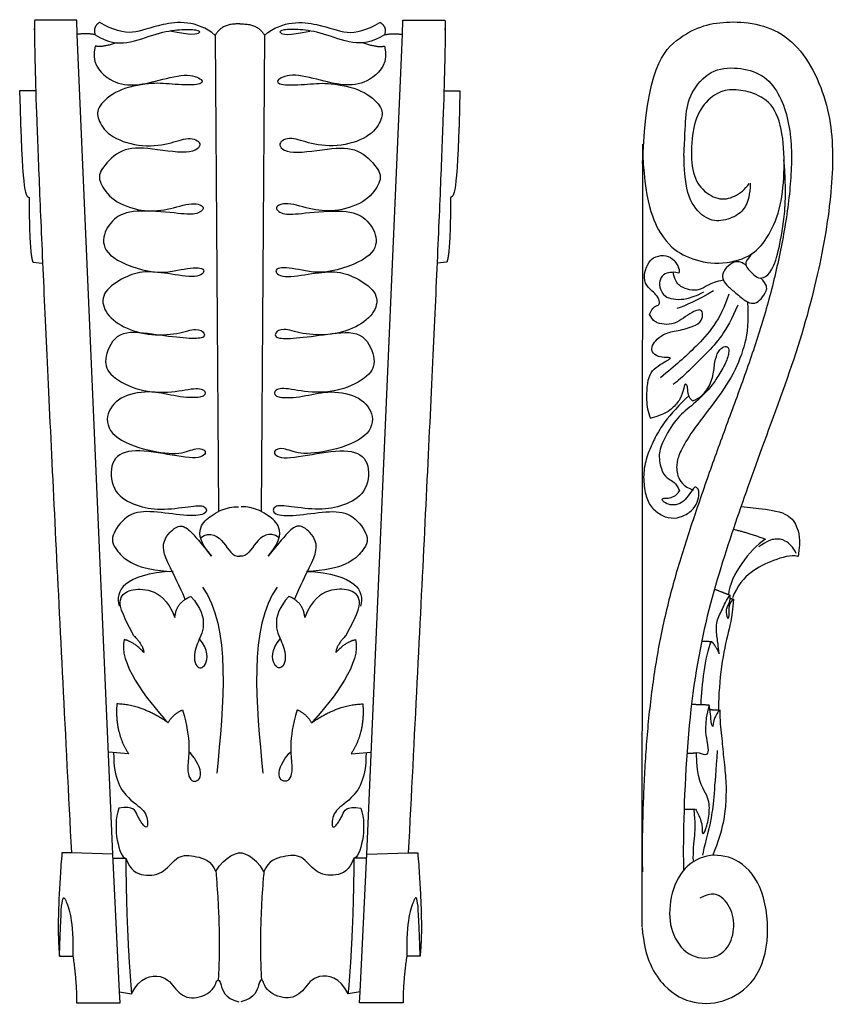
# Model space of a CAD drawing. Units: millimetres. Extents: x -90 to 30, y -73 to 72.
import ezdxf

# ---------------------------------------------------------------- set-up
doc = ezdxf.new("R2010")
doc.units = ezdxf.units.MM
doc.layers.add('ПоУмолчанию', color=7, linetype='Continuous', true_color=0x000000)

msp = doc.modelspace()

# ---------------------------------------------------------------- linework, layer by layer
at = {"layer": 'ПоУмолчанию'}
for p, q in [((-81.87, 72.17), (-88.09, 72.17)), ((-81.8, 70.07), (-81.87, 72.17)), ((-33.81, 70.07), (-33.74, 72.17)), ((-33.74, 72.17), (-27.52, 72.17)), ((-76.55, -50.89), (-81.8, 70.07)), ((-61.43, 69.93), (-60.96, -0.33)), ((-54.18, 69.93), (-54.65, -0.33)), ((-39.06, -50.89), (-33.81, 70.07)), ((-87.94, 61.75), (-90.31, 61.75)), ((-27.67, 61.75), (-25.31, 61.75)), ((-88.36, 36.45), (-86.93, 36.33)), ((-27.25, 36.45), (-28.68, 36.33)), ((-74.23, -36.07), (-77.2, -35.86)), ((-41.38, -36.07), (-38.41, -35.86)), ((-82.67, -50.7), (-84.07, -50.7)), ((-76.55, -50.89), (-82.67, -50.7)), ((-39.06, -50.89), (-32.94, -50.7)), ((-32.94, -50.7), (-31.54, -50.7)), ((-75.55, -71.23), (-76.55, -50.89)), ((-76.52, -51.47), (-74.65, -51.47)), ((-39.09, -51.47), (-40.96, -51.47)), ((-40.06, -71.23), (-39.06, -50.89)), ((-84.42, -65.96), (-82.45, -65.96)), ((-31.2, -65.96), (-33.16, -65.96)), ((-75.55, -71.23), (-73.79, -71.5)), ((-75.46, -72.83), (-75.55, -71.23)), ((-40.06, -71.23), (-41.83, -71.5)), ((-40.15, -72.83), (-40.06, -71.23)), ((-81.9, -72.83), (-75.46, -72.83)), ((-33.71, -72.83), (-40.15, -72.83))]:
    msp.add_line(p, q, dxfattribs=at)
msp.add_lwpolyline([(1.58, -61.63), (1.7, 53.88)], dxfattribs=at)
for points, degree in [([(-88.09, 72.17), (-88.54, 63.59), (-82.67, -50.7)], 2), ([(-78.49, 71.84), (-79.53, 71.27), (-79.17, 70.02)], 2), ([(-61.43, 69.93), (-64.16, 72.24), (-70.05, 71.67), (-73.45, 69.93), (-76.49, 70.64), (-78.49, 71.84)], 3), ([(-57.81, 71.62), (-60.53, 71.71), (-61.43, 69.93)], 2), ([(-57.81, 71.62), (-55.08, 71.71), (-54.18, 69.93)], 2), ([(-54.18, 69.93), (-51.46, 72.24), (-45.56, 71.67), (-42.16, 69.93), (-39.12, 70.64), (-37.12, 71.84)], 3), ([(-37.12, 71.84), (-36.08, 71.27), (-36.44, 70.02)], 2), ([(-27.52, 72.17), (-27.07, 63.59), (-32.94, -50.7)], 2), ([(-79.17, 70.02), (-80.44, 70.29), (-81.8, 70.07)], 2), ([(-79.17, 70.02), (-77.21, 68.86), (-74.58, 68.48), (-69.94, 70.36), (-66.57, 70.85), (-64.04, 70.79), (-63.33, 70.36), (-64.88, 69.83), (-68.15, 70.56)], 3), ([(-36.44, 70.02), (-38.4, 68.86), (-41.03, 68.48), (-45.67, 70.36), (-49.04, 70.85), (-51.57, 70.79), (-52.28, 70.36), (-50.73, 69.83), (-47.46, 70.56)], 3), ([(-36.44, 70.02), (-35.17, 70.29), (-33.81, 70.07)], 2), ([(-79.14, 68.34), (-79.81, 66.03), (-77.41, 63.18), (-73.99, 62.35), (-70.46, 63.07), (-65.65, 64.44), (-63.01, 63.4), (-63.52, 62.46), (-68.11, 62.74), (-70.91, 63.01), (-76.06, 61.97), (-78.92, 59.39), (-78.86, 57.64), (-77.41, 55.11), (-72.76, 53.35), (-68.05, 53.85), (-65.42, 55.06), (-63.01, 54.07), (-64.86, 52.15), (-71.92, 53.52), (-75.74, 53.13), (-78.64, 49.87), (-78.64, 48.36), (-76.76, 45.44), (-72.24, 43.85), (-68.57, 44.1), (-64.64, 45.44), (-62.59, 44.52), (-64.3, 43.35), (-66.78, 43.68), (-73.6, 44.27), (-76.51, 43.09), (-78.3, 40.17), (-77.53, 37.07), (-70.14, 34.39), (-65.82, 35.65), (-62.58, 35.71), (-63.58, 34.01), (-67.95, 34.72), (-71.98, 35.27), (-74.78, 34.34), (-78.14, 32.2), (-78.14, 29.45), (-75.62, 26.98), (-71.42, 25.56), (-66.78, 25.83), (-64.09, 26.87), (-62.86, 25.94), (-63.08, 25.17), (-65.77, 25.17), (-70.75, 25.83), (-76.07, 26.54), (-77.9, 22.24), (-77.45, 19.97), (-73.28, 17.48), (-68.33, 17.04), (-64.21, 18.06), (-62.66, 17.48), (-63.07, 16.33), (-67.2, 16.55), (-70.6, 17.57), (-75.23, 16.95), (-77.78, 14.23), (-77.09, 10.64), (-71.21, 8.47), (-66.37, 8), (-64.23, 9.22), (-62.43, 8.68), (-63.61, 7.18), (-69.14, 8.27), (-74.8, 9.01), (-77.18, 6.76), (-76.56, 2.22), (-73.1, 0.46), (-69.64, -0.22), (-65.08, 0.46), (-62.66, 0.66), (-62.59, -0.9), (-65.84, -1.03), (-70.75, -0.22), (-74.27, -0.42), (-76.83, -3.74), (-76.69, -5.71), (-73.1, -9.03), (-67.64, -9.16)], 3), ([(-76.06, 68.84), (-78.02, 68.12), (-79.14, 68.34)], 2), ([(-36.47, 68.34), (-35.8, 66.03), (-38.21, 63.18), (-41.62, 62.35), (-45.15, 63.07), (-49.96, 64.44), (-52.6, 63.4), (-52.09, 62.46), (-47.5, 62.74), (-44.7, 63.01), (-39.55, 61.97), (-36.69, 59.39), (-36.75, 57.64), (-38.21, 55.11), (-42.85, 53.35), (-47.56, 53.85), (-50.19, 55.06), (-52.6, 54.07), (-50.75, 52.15), (-43.69, 53.52), (-39.87, 53.13), (-36.97, 49.87), (-36.97, 48.36), (-38.85, 45.44), (-43.37, 43.85), (-47.04, 44.1), (-50.97, 45.44), (-53.02, 44.52), (-51.31, 43.35), (-48.83, 43.68), (-42.01, 44.27), (-39.1, 43.09), (-37.31, 40.17), (-38.08, 37.07), (-45.47, 34.39), (-49.79, 35.65), (-53.03, 35.71), (-52.03, 34.01), (-47.66, 34.72), (-43.63, 35.27), (-40.83, 34.34), (-37.47, 32.2), (-37.47, 29.45), (-39.99, 26.98), (-44.19, 25.56), (-48.83, 25.83), (-51.52, 26.87), (-52.75, 25.94), (-52.53, 25.17), (-49.84, 25.17), (-44.86, 25.83), (-39.54, 26.54), (-37.71, 22.24), (-38.16, 19.97), (-42.33, 17.48), (-47.28, 17.04), (-51.41, 18.06), (-52.95, 17.48), (-52.54, 16.33), (-48.41, 16.55), (-45.01, 17.57), (-40.38, 16.95), (-37.83, 14.23), (-38.52, 10.64), (-44.4, 8.47), (-49.24, 8), (-51.38, 9.22), (-53.18, 8.68), (-52, 7.18), (-46.47, 8.27), (-40.81, 9.01), (-38.43, 6.76), (-39.06, 2.22), (-42.51, 0.46), (-45.97, -0.22), (-50.53, 0.46), (-52.95, 0.66), (-53.02, -0.9), (-49.77, -1.03), (-44.86, -0.22), (-41.34, -0.42), (-38.78, -3.74), (-38.92, -5.71), (-42.51, -9.03), (-47.97, -9.16)], 3), ([(-39.55, 68.84), (-37.59, 68.12), (-36.47, 68.34)], 2), ([(7.76, 52.1), (7.89, 54.73), (7.95, 57.96), (8.57, 61.4), (11.59, 65), (15.71, 65.29), (19.46, 64.3), (21.81, 61.48), (23.13, 57.8), (23.67, 53.86), (23.63, 49.92), (23.3, 45.99), (22.75, 42.09), (22.03, 38.21), (21.18, 34.36), (20.2, 30.54), (19.09, 26.76), (17.86, 23.01), (16.56, 19.29), (15.21, 15.59), (13.84, 11.89), (12.49, 8.19), (11.16, 4.48), (9.88, 0.75), (8.62, -2.98), (7.41, -6.74), (6.29, -10.52), (5.29, -14.33), (4.42, -18.18), (3.7, -22.05), (3.1, -25.95), (2.63, -29.86), (2.26, -33.79), (1.99, -37.72), (1.79, -41.66), (1.66, -45.6), (1.58, -49.54), (1.59, -52.16), (1.63, -53.48)], 3), ([(-90.31, 61.75), (-89.95, 47.09), (-89.53, 46.2), (-88.91, 46)], 3), ([(-25.31, 61.75), (-25.66, 47.09), (-26.08, 46.2), (-26.7, 46)], 3), ([(1.67, 52.25), (2.06, 44.57), (4.93, 39.13), (7.87, 37.26), (12.2, 35.91), (17.29, 36.95), (19.8, 39.41), (21.87, 43.53), (22.63, 48.71), (22.55, 54.95), (21.16, 59.76), (17.98, 61.59), (15.02, 62.03), (12.63, 61.65), (9.99, 59.2), (8.85, 55.46), (8.77, 50.23), (10.01, 47.34), (12.8, 45.5), (15.28, 46.01), (16.78, 47.17), (17.41, 48.08)], 3), ([(17.54, 48.13), (17.48, 46.33), (17.03, 44.71), (15.66, 43.23), (12.81, 42.29), (10.42, 43.07), (7.99, 46.22), (7.8, 50.49), (7.77, 52.16)], 3), ([(17.9, 37.76), (16.79, 36.65), (16.89, 36.01), (17.1, 35.5), (18.45, 34.23), (19.12, 33.99), (20.49, 34.61), (21.6, 37.26), (22.49, 42.11), (22.93, 46.68), (22.52, 51.55)], 3), ([(-88.91, 46), (-88.91, 37.94), (-88.36, 36.45)], 2), ([(-26.7, 46), (-26.7, 37.94), (-27.25, 36.45)], 2), ([(2.66, 28.75), (2.93, 29.35), (3.28, 29.88), (3.86, 30.06), (4.23, 30.32), (4.03, 31.22), (3.24, 32.09), (2.45, 32.63), (1.67, 34.08), (2.34, 36.2), (3.15, 37.18), (4.78, 37.61), (6.14, 37.07), (6.9, 35.93), (7.13, 35.17), (7.01, 34.86)], 3), ([(16.92, 36.03), (16.08, 36.59), (15.14, 36.6), (13.96, 35.66), (13.4, 34.74), (13.44, 33.83), (14.29, 32.85), (15.55, 31.78), (17.22, 30.41), (18.27, 30.31), (19.14, 30.96), (20.01, 32.24), (20.09, 33.12), (19.07, 34.15)], 3), ([(7, 34.84), (6.35, 35.03), (5.73, 34.91), (4.69, 34.81), (3.98, 33.45), (4.39, 32.09), (5.08, 31.23), (6.58, 30.93), (8.05, 30.99), (9.62, 31.51), (10.7, 32.07)], 3), ([(13.58, 33.79), (12.49, 33.64), (11.17, 33.02), (10.07, 32.28), (8.55, 32.3), (7.32, 32.79), (6.48, 33.52), (6.16, 34.97)], 3), ([(12.1, 32.24), (9.88, 30.91), (7.87, 29.96), (6.71, 29.62)], 3), ([(14.38, 31.74), (13.23, 27.98), (9.21, 23.49), (6.52, 21.27), (4.28, 19.39)], 3), ([(17.14, 30.68), (17.32, 27.6), (16.93, 24.52), (15.23, 20.03), (12.23, 15.67), (8.81, 11.39), (7.12, 8.45), (6.67, 6.91), (6.62, 5.05), (7.61, 3.36), (9.13, 2.83)], 3), ([(2.86, 13.37), (2.45, 14.29), (2.22, 16.23), (2.36, 18.73), (2.82, 20.23), (3.89, 21.18), (5.2, 21.9), (5.76, 22.24), (5.8, 22.38), (5.2, 22.38), (3.95, 22.44), (2.94, 23.23), (3.02, 24.18), (3.73, 25.09), (5.02, 26.07), (7.07, 26.38), (9.76, 27.11), (10.55, 28.13), (10.5, 29.27), (10.04, 29.49), (9.33, 29.26), (7.98, 28.47), (6.76, 27.52), (5.19, 27.16), (3.72, 27.49), (3.15, 27.86), (2.68, 28.75)], 3), ([(15.69, 30.12), (13.99, 26.08), (11.33, 23.23), (7.44, 19.37), (6.19, 18.4)], 3), ([(9.04, 16.01), (10.07, 16.38), (11.27, 17.54), (12.17, 19.74), (12.25, 21.75), (12.8, 23.39), (13.66, 24.14), (14.39, 23.96), (14.44, 23.2), (13.92, 21.4), (12.54, 19.26), (11.67, 17.87), (8.71, 15.07), (6.59, 13.5), (4.5, 9.85), (3.9, 7.84), (4.58, 5.24), (5.41, 4.42), (6.62, 3.94), (7.08, 2.74)], 3), ([(9.02, 15.99), (8.46, 16.46), (8.33, 17.56), (8.28, 18.31), (7.93, 18.56), (7.8, 18.11), (7.25, 16.13), (6.07, 14.95), (5.12, 14.08), (2.85, 13.42)], 3), ([(8.5, 16.76), (7.14, 15.54), (4.47, 12.48), (3.37, 10.31), (2.47, 8.37), (1.71, 5.77), (1.87, 2.96), (2.45, 0.84), (3.74, -0.52), (5.4, -1.38), (7.23, -1.28), (8.95, -0.28), (9.81, 1.04), (10.01, 2.37), (9.89, 3.03), (9.47, 3.35), (9.25, 3.2), (8.85, 2.63), (7.93, 1.34), (6.91, 0.65), (5.66, 0.58), (4.74, 1.05), (4.48, 1.41), (4.7, 1.69), (5.4, 1.6), (6.31, 1.85), (6.87, 2.31), (7.09, 2.71)], 3), ([(-61.99, -6.93), (-64.06, -4.4), (-63.63, -2.09), (-61.91, -0.85), (-59.93, 0.33), (-57.98, 0.38)], 3), ([(-53.62, -6.93), (-51.55, -4.4), (-51.98, -2.09), (-53.7, -0.85), (-55.68, 0.33), (-57.63, 0.38)], 3), ([(16.17, 0.39), (20.29, 0.03), (23.19, -0.58), (24.38, -2.22), (25.03, -4.44), (24.61, -6.96)], 3), ([(-65.87, -13.29), (-67.64, -9.16), (-70.01, -5.68), (-67.79, -2.83), (-66.43, -2.25), (-65.15, -2.92), (-61.99, -6.93)], 3), ([(-49.74, -13.29), (-47.97, -9.16), (-45.6, -5.68), (-47.82, -2.83), (-49.19, -2.25), (-50.47, -2.92), (-53.62, -6.93)], 3), ([(-63.6, -4.21), (-62.15, -3.14), (-59.85, -4.79), (-58.96, -7.04), (-57.78, -6.93)], 3), ([(-52.01, -4.21), (-53.46, -3.14), (-55.76, -4.79), (-56.65, -7.04), (-57.83, -6.93)], 3), ([(15.1, -2.96), (17.29, -3.48), (19.81, -4.41)], 2), ([(24.34, -6.55), (23.88, -5.57), (22.63, -4.42), (21.3, -4.33), (20.05, -4.61), (18.81, -5.56)], 3), ([(19.71, -4.48), (17.55, -5.86), (14.52, -9.76), (14.33, -12.63)], 3), ([(24.58, -6.96), (23.58, -6.67), (20.84, -7.54), (17.68, -9.02), (15.62, -11.21), (14.91, -13.08)], 3), ([(-67.64, -9.16), (-75, -9.51), (-76.28, -12.1), (-75.6, -14.28)], 3), ([(-47.97, -9.16), (-40.61, -9.51), (-39.33, -12.1), (-40.01, -14.28)], 3), ([(-63.33, -11.48), (-59.11, -17.26), (-60.17, -28.93), (-61.22, -38.94)], 3), ([(-52.28, -11.48), (-56.5, -17.26), (-55.45, -28.93), (-54.39, -38.94)], 3), ([(-73.43, -18.68), (-75.47, -15.03), (-75.74, -12.9), (-74.07, -11.79), (-71.03, -11.66), (-68.44, -13.26), (-67.4, -15.97)], 3), ([(-67.4, -15.97), (-67.22, -13.74), (-65.04, -12.86)], 2), ([(-65.04, -12.86), (-62, -16.27), (-64.95, -20.4), (-64.32, -23.7), (-62.74, -23.39), (-62.32, -20.81), (-63.8, -19.06)], 3), ([(-50.57, -12.86), (-53.61, -16.27), (-50.66, -20.4), (-51.29, -23.7), (-52.87, -23.39), (-53.29, -20.81), (-51.82, -19.06)], 3), ([(-48.21, -15.97), (-48.39, -13.74), (-50.57, -12.86)], 2), ([(-42.18, -18.68), (-40.14, -15.03), (-39.87, -12.9), (-41.54, -11.79), (-44.58, -11.66), (-47.17, -13.26), (-48.21, -15.97)], 3), ([(12.31, -11.79), (13.43, -12.23), (14.59, -12.69)], 2), ([(12.94, -21.31), (12.84, -20.09), (12.66, -19.09), (12.39, -16.72), (13.39, -14.91), (14.02, -13.37), (14.59, -12.67)], 3), ([(14.27, -16.17), (13.93, -15.12), (14.13, -14.37), (14.62, -13.59), (14.58, -12.61)], 3), ([(15.07, -13.27), (14.85, -16.27), (14.17, -18.27), (13.11, -23.74), (12.82, -28.29), (12.88, -29.83)], 3), ([(15.04, -13.24), (14.58, -13.76), (14.26, -14.64), (14.43, -15.46), (14.31, -16.12)], 3), ([(14.56, -13.12), (14.84, -13.2), (15.11, -13.29)], 2), ([(-73.43, -18.68), (-72.05, -20.05), (-71.98, -21.13)], 2), ([(-42.18, -18.68), (-43.56, -20.05), (-43.63, -21.13)], 2), ([(-74.87, -19.24), (-75.8, -22.44), (-71.77, -27.93), (-68.39, -31.5)], 3), ([(-71.98, -21.13), (-73.44, -19.54), (-74.87, -19.24)], 2), ([(-40.74, -19.24), (-39.81, -22.44), (-43.84, -27.93), (-47.22, -31.5)], 3), ([(-43.63, -21.13), (-42.17, -19.54), (-40.74, -19.24)], 2), ([(10.29, -28.72), (10.44, -26.01), (10.82, -21.85), (11.81, -19.44)], 3), ([(10.4, -19.46), (11.14, -19.48), (11.89, -19.5)], 2), ([(11.83, -19.5), (12.42, -20.13), (12.95, -21.27)], 2), ([(-75.96, -28.72), (-76.29, -32.94), (-74.23, -36.07)], 2), ([(-68.39, -31.5), (-72.32, -28.79), (-75.96, -28.72)], 2), ([(-47.22, -31.5), (-43.29, -28.79), (-39.65, -28.72)], 2), ([(-39.65, -28.72), (-39.32, -32.94), (-41.38, -36.07)], 2), ([(8.93, -28.76), (10.19, -28.81), (11.45, -28.85)], 2), ([(11.46, -28.85), (10.68, -31.76), (11.25, -34.64), (11.39, -35.92), (10.97, -36.41), (10.23, -35.98), (9.64, -35.95)], 3), ([(12.93, -29.66), (12.43, -30.43), (12.1, -31.23), (12.04, -32.05), (11.99, -32.09), (11.72, -31.58), (11.75, -30.37), (11.5, -28.97)], 3), ([(-68.39, -31.5), (-67.63, -30.16), (-66.26, -29.6)], 2), ([(-66.26, -29.6), (-64.91, -34.16), (-65.87, -38.33), (-64.91, -40.74), (-62.79, -39.37), (-64.63, -36.35), (-65.31, -35.8)], 3), ([(-49.36, -29.6), (-50.7, -34.16), (-49.74, -38.33), (-50.7, -40.74), (-52.82, -39.37), (-50.98, -36.35), (-50.3, -35.8)], 3), ([(-47.22, -31.5), (-47.98, -30.16), (-49.36, -29.6)], 2), ([(13.03, -29.68), (12.32, -29.64), (11.61, -29.6)], 2), ([(12.05, -51.01), (13.67, -47.09), (14.08, -42.52), (14.01, -39.78), (13.64, -36.49), (13.38, -33.57), (13.07, -31.07), (13.09, -29.6)], 3), ([(-76.44, -35.91), (-76.46, -39.97), (-74.09, -43.12), (-71.51, -44.44), (-71.29, -47.18), (-71.96, -46.85), (-73.02, -45.15), (-73.47, -43.73), (-75.66, -44.11)], 3), ([(-39.17, -35.91), (-39.15, -39.97), (-41.52, -43.12), (-44.1, -44.44), (-44.32, -47.18), (-43.65, -46.85), (-42.59, -45.15), (-42.14, -43.73), (-39.95, -44.11)], 3), ([(8.16, -36.01), (8.9, -35.98), (9.63, -35.94)], 2), ([(9.44, -44.24), (9.7, -44.61), (10.35, -46.05), (10.45, -46.86), (10.44, -47.69), (10.6, -48.12), (11.14, -46.93), (11.64, -44.29), (11.32, -42.13), (9.63, -39.77), (9.63, -36.01)], 3), ([(12.67, -35.58), (12.23, -41.4), (12.07, -45.42), (10.69, -49.91), (10.48, -51.06)], 3), ([(-75.66, -44.11), (-76.72, -46.93), (-75.58, -51.47), (-74.65, -51.47)], 3), ([(-39.95, -44.11), (-38.89, -46.93), (-40.03, -51.47), (-40.96, -51.47)], 3), ([(7.79, -44.25), (8.6, -44.24), (9.42, -44.24)], 2), ([(9.15, -51.84), (9.1, -50.62), (9.39, -47.72), (9.49, -46.41), (9.26, -44.25)], 3), ([(-84.07, -50.7), (-84.93, -61.28), (-84.42, -65.96)], 2), ([(-61.35, -53.46), (-60.06, -51.15), (-57.99, -50.49), (-57.54, -50.77)], 3), ([(-54.26, -53.46), (-55.55, -51.15), (-57.62, -50.49), (-58.07, -50.77)], 3), ([(-31.54, -50.7), (-30.68, -61.28), (-31.2, -65.96)], 2), ([(-74.65, -51.47), (-74.03, -53.29), (-71.97, -54.32), (-68.85, -53.73), (-67.06, -50.88), (-64.32, -51.15), (-62.02, -51.81), (-61.35, -53.46)], 3), ([(-74.65, -51.47), (-74.53, -63.3), (-73.79, -71.5)], 2), ([(-40.96, -51.47), (-41.58, -53.29), (-43.64, -54.32), (-46.76, -53.73), (-48.55, -50.88), (-51.29, -51.15), (-53.59, -51.81), (-54.26, -53.46)], 3), ([(-40.96, -51.47), (-41.08, -63.3), (-41.83, -71.5)], 2), ([(1.59, -61.71), (1.91, -66.37), (4.9, -71.04), (9.15, -73.13), (14.16, -72.88), (19.1, -69.23), (20.64, -61.91), (19.02, -54.36), (14.91, -51.02), (10.53, -50.87), (6.89, -53.44), (5.36, -58.6), (5.88, -62.97), (8.68, -66.41), (13.04, -66.3), (14.99, -63.71), (15.31, -60.24), (13.81, -57.18), (11.82, -56.42), (10.11, -57.38)], 3), ([(-61.35, -53.46), (-60.57, -62.36), (-61, -69.44)], 2), ([(-54.26, -53.46), (-55.04, -62.36), (-54.61, -69.44)], 2), ([(-84.42, -65.96), (-84.2, -56.97), (-83.75, -56.59), (-82.35, -60.72), (-82.45, -65.96)], 3), ([(-31.2, -65.96), (-31.41, -56.97), (-31.86, -56.59), (-33.26, -60.72), (-33.16, -65.96)], 3), ([(-82.45, -65.96), (-81.9, -69.54), (-81.9, -72.83)], 2), ([(-33.16, -65.96), (-33.71, -69.54), (-33.71, -72.83)], 2), ([(-73.79, -71.5), (-72.65, -69.05), (-68.89, -68.34), (-67.39, -70.96), (-65.17, -72.61), (-61.58, -71.23), (-61.18, -69.05), (-60.59, -69.76), (-60.13, -72.12), (-57.96, -72.7)], 3), ([(-41.83, -71.5), (-42.96, -69.05), (-46.72, -68.34), (-48.22, -70.96), (-50.44, -72.61), (-54.03, -71.23), (-54.43, -69.05), (-55.02, -69.76), (-55.48, -72.12), (-57.65, -72.7)], 3)]:
    msp.add_open_spline(points, degree=degree, dxfattribs=at)
msp.add_open_spline([(1.65, 51), (2.15, 65.02), (7.24, 70.55), (14.04, 72.49), (23.86, 70.9), (29.45, 60.24), (29.99, 49.83), (28.43, 38.16), (25.01, 24.42), (18.95, 8.35), (14.83, -3.35), (10.46, -17.11), (7.92, -34), (7.58, -49.88), (7.7, -53.26)], degree=3, knots=[0, 0, 0, 0, 14.288457, 28.576913, 42.86537, 57.153826, 71.442283, 85.730739, 100.019196, 114.307652, 128.596109, 142.884566, 157.173022, 170.339207, 170.339207, 170.339207, 170.339207], dxfattribs=at)

doc.saveas('drawing.dxf')
